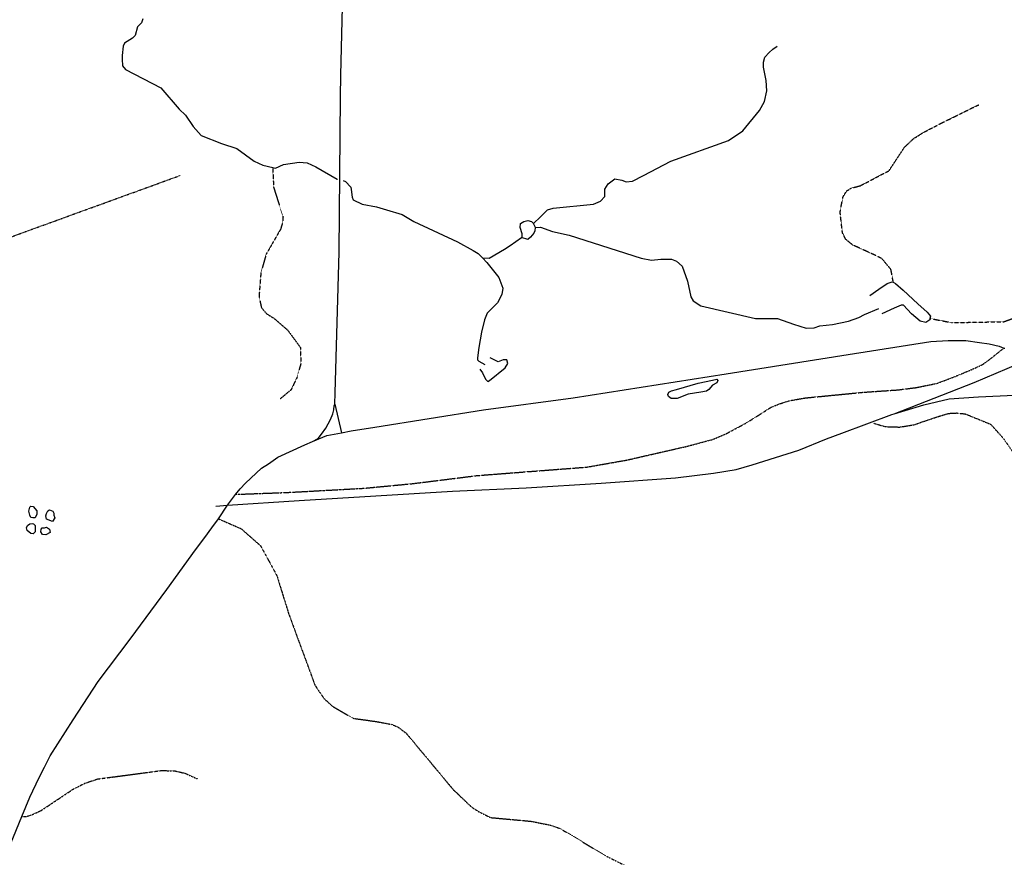
# Model space of a CAD drawing. Extents: x 510007 to 520008, y 5150220 to 5160220.
# Drawn here: x 511061 to 513153, y 5156461 to 5158241 of the extents above; entities that cross this region are included whole.
import ezdxf

# ---------------------------------------------------------------- set-up
doc = ezdxf.new("R2010")
doc.units = 0
doc.header["$MEASUREMENT"] = 0
for name, pattern in [('DASHDOT', [1, 0.5, -0.25, 0, -0.25]), ('DASHED', [0.75, 0.5, -0.25]), ('DIVIDE2', [0.625, 0.25, -0.125, 0, -0.125, 0, -0.125])]:
    doc.linetypes.add(name, pattern=pattern)
for name, color, linetype in [('RAIL_LINE', 7, 'CONTINUOUS'), ('RIVER_STREAM_INT', 7, 'CONTINUOUS'), ('RIVER_STREAM_SIN', 7, 'CONTINUOUS'), ('ROAD_CENTRELINE', 7, 'CONTINUOUS'), ('SHORELINE', 7, 'CONTINUOUS'), ('TRAIL', 7, 'CONTINUOUS'), ('TRANSMISSION_LIN', 7, 'CONTINUOUS')]:
    doc.layers.add(name, color=color, linetype=linetype)

msp = doc.modelspace()

# ---------------------------------------------------------------- linework, layer by layer
at = {"layer": 'RAIL_LINE', "color": 6, "linetype": 'CONTINUOUS'}
for p, q in [((512914.5, 5157402.1), (512919.6, 5157403.6)), ((512914.5, 5157402.1), (512919.6, 5157403.6)), ((511477.5, 5157207.1), (511502.5, 5157209.1)), ((511477.5, 5157207.1), (511502.5, 5157209.1))]:
    msp.add_line(p, q, dxfattribs=at)
for points in [[(512919.6, 5157403.6), (513089.5, 5157470.1), (513206.5, 5157519.1)], [(512919.6, 5157403.6), (513089.5, 5157470.1), (513206.5, 5157519.1)], [(512919.6, 5157403.6), (512982.5, 5157422.1), (513036.5, 5157435.1), (513098.5, 5157439.1), (513205.5, 5157444.1)], [(512919.6, 5157403.6), (512982.5, 5157422.1), (513036.5, 5157435.1), (513098.5, 5157439.1), (513205.5, 5157444.1)], [(511502.5, 5157209.1), (511654.5, 5157219.1), (511980.5, 5157239.1), (512137.5, 5157246.1), (512296.5, 5157256.1), (512454.5, 5157267.1), (512535.5, 5157277.1), (512583.5, 5157285.1), (512617.5, 5157295.1), (512716.5, 5157326.1), (512775.5, 5157350.1), (512808.5, 5157362.1), (512914.5, 5157402.1)], [(511502.5, 5157209.1), (511654.5, 5157219.1), (511980.5, 5157239.1), (512137.5, 5157246.1), (512296.5, 5157256.1), (512454.5, 5157267.1), (512535.5, 5157277.1), (512583.5, 5157285.1), (512617.5, 5157295.1), (512716.5, 5157326.1), (512775.5, 5157350.1), (512808.5, 5157362.1), (512914.5, 5157402.1)]]:
    msp.add_lwpolyline(points, dxfattribs=at)
at = {"layer": 'RIVER_STREAM_INT', "color": 5, "linetype": 'DASHED'}
for points in [[(512917.5, 5157683.1), (512912.5, 5157710.1), (512893.5, 5157733.1), (512879.5, 5157740.1), (512831.5, 5157762.1), (512816.5, 5157774.1), (512809.5, 5157788.1), (512804.5, 5157832.1), (512810.5, 5157864.1), (512818.5, 5157877.1), (512828.5, 5157883.1), (512847.5, 5157888.1), (512908.5, 5157920.1), (512941.5, 5157970.1), (512960.5, 5157988.1), (512979.5, 5158000.1), (513017.5, 5158020.1), (513064.5, 5158043.1), (513088.5, 5158055.1), (513099.5, 5158060.1)], [(512917.5, 5157683.1), (512912.5, 5157710.1), (512893.5, 5157733.1), (512879.5, 5157740.1), (512831.5, 5157762.1), (512816.5, 5157774.1), (512809.5, 5157788.1), (512804.5, 5157832.1), (512810.5, 5157864.1), (512818.5, 5157877.1), (512828.5, 5157883.1), (512847.5, 5157888.1), (512908.5, 5157920.1), (512941.5, 5157970.1), (512960.5, 5157988.1), (512979.5, 5158000.1), (513017.5, 5158020.1), (513064.5, 5158043.1), (513088.5, 5158055.1), (513099.5, 5158060.1)], [(512917.5, 5157683.1), (512912.5, 5157710.1), (512893.5, 5157733.1), (512879.5, 5157740.1), (512831.5, 5157762.1), (512816.5, 5157774.1), (512809.5, 5157788.1), (512804.5, 5157832.1), (512810.5, 5157864.1), (512818.5, 5157877.1), (512828.5, 5157883.1), (512847.5, 5157888.1), (512908.5, 5157920.1), (512941.5, 5157970.1), (512960.5, 5157988.1), (512979.5, 5158000.1), (513017.5, 5158020.1), (513064.5, 5158043.1), (513088.5, 5158055.1), (513099.5, 5158060.1)], [(512917.5, 5157683.1), (512912.5, 5157710.1), (512893.5, 5157733.1), (512879.5, 5157740.1), (512831.5, 5157762.1), (512816.5, 5157774.1), (512809.5, 5157788.1), (512804.5, 5157832.1), (512810.5, 5157864.1), (512818.5, 5157877.1), (512828.5, 5157883.1), (512847.5, 5157888.1), (512908.5, 5157920.1), (512941.5, 5157970.1), (512960.5, 5157988.1), (512979.5, 5158000.1), (513017.5, 5158020.1), (513064.5, 5158043.1), (513088.5, 5158055.1), (513099.5, 5158060.1)], [(511598.5, 5157927.1), (511600.5, 5157885.1), (511612.5, 5157847.1), (511620.5, 5157822.1), (511619.5, 5157810.1), (511615.5, 5157796.1), (511603.5, 5157775.1), (511584.5, 5157742.1), (511573.5, 5157703.1), (511569.5, 5157653.1), (511574.5, 5157629.1), (511585.5, 5157616.1), (511601.5, 5157606.1), (511630.5, 5157581.1), (511657.5, 5157544.1), (511658.5, 5157510.1), (511649.5, 5157479.1), (511637.5, 5157454.1), (511614.5, 5157435.1)], [(511598.5, 5157927.1), (511600.5, 5157885.1), (511612.5, 5157847.1), (511620.5, 5157822.1), (511619.5, 5157810.1), (511615.5, 5157796.1), (511603.5, 5157775.1), (511584.5, 5157742.1), (511573.5, 5157703.1), (511569.5, 5157653.1), (511574.5, 5157629.1), (511585.5, 5157616.1), (511601.5, 5157606.1), (511630.5, 5157581.1), (511657.5, 5157544.1), (511658.5, 5157510.1), (511649.5, 5157479.1), (511637.5, 5157454.1), (511614.5, 5157435.1)], [(511598.5, 5157927.1), (511600.5, 5157885.1), (511612.5, 5157847.1), (511620.5, 5157822.1), (511619.5, 5157810.1), (511615.5, 5157796.1), (511603.5, 5157775.1), (511584.5, 5157742.1), (511573.5, 5157703.1), (511569.5, 5157653.1), (511574.5, 5157629.1), (511585.5, 5157616.1), (511601.5, 5157606.1), (511630.5, 5157581.1), (511657.5, 5157544.1), (511658.5, 5157510.1), (511649.5, 5157479.1), (511637.5, 5157454.1), (511614.5, 5157435.1)], [(511598.5, 5157927.1), (511600.5, 5157885.1), (511612.5, 5157847.1), (511620.5, 5157822.1), (511619.5, 5157810.1), (511615.5, 5157796.1), (511603.5, 5157775.1), (511584.5, 5157742.1), (511573.5, 5157703.1), (511569.5, 5157653.1), (511574.5, 5157629.1), (511585.5, 5157616.1), (511601.5, 5157606.1), (511630.5, 5157581.1), (511657.5, 5157544.1), (511658.5, 5157510.1), (511649.5, 5157479.1), (511637.5, 5157454.1), (511614.5, 5157435.1)], [(512995.5, 5157606.1), (513041.5, 5157597.1), (513152.5, 5157599.1), (513185.5, 5157611.1), (513208.5, 5157621.1), (513277.5, 5157666.1), (513329.5, 5157688.1), (513385.5, 5157710.1), (513422.5, 5157723.1), (513450.5, 5157731.1), (513466.5, 5157732.1), (513483.5, 5157731.1), (513520.5, 5157737.1), (513557.5, 5157757.1), (513586.5, 5157779.1), (513592.5, 5157788.1), (513606.5, 5157800.1)], [(512995.5, 5157606.1), (513041.5, 5157597.1), (513152.5, 5157599.1), (513185.5, 5157611.1), (513208.5, 5157621.1), (513277.5, 5157666.1), (513329.5, 5157688.1), (513385.5, 5157710.1), (513422.5, 5157723.1), (513450.5, 5157731.1), (513466.5, 5157732.1), (513483.5, 5157731.1), (513520.5, 5157737.1), (513557.5, 5157757.1), (513586.5, 5157779.1), (513592.5, 5157788.1), (513606.5, 5157800.1)], [(512995.5, 5157606.1), (513041.5, 5157597.1), (513152.5, 5157599.1), (513185.5, 5157611.1), (513208.5, 5157621.1), (513277.5, 5157666.1), (513329.5, 5157688.1), (513385.5, 5157710.1), (513422.5, 5157723.1), (513450.5, 5157731.1), (513466.5, 5157732.1), (513483.5, 5157731.1), (513520.5, 5157737.1), (513557.5, 5157757.1), (513586.5, 5157779.1), (513592.5, 5157788.1), (513606.5, 5157800.1)], [(512995.5, 5157606.1), (513041.5, 5157597.1), (513152.5, 5157599.1), (513185.5, 5157611.1), (513208.5, 5157621.1), (513277.5, 5157666.1), (513329.5, 5157688.1), (513385.5, 5157710.1), (513422.5, 5157723.1), (513450.5, 5157731.1), (513466.5, 5157732.1), (513483.5, 5157731.1), (513520.5, 5157737.1), (513557.5, 5157757.1), (513586.5, 5157779.1), (513592.5, 5157788.1), (513606.5, 5157800.1)]]:
    msp.add_lwpolyline(points, dxfattribs=at)
at = {"layer": 'RIVER_STREAM_SIN', "color": 5, "linetype": 'CONTINUOUS'}
for points in [[(511322.5, 5158243.1), (511319.5, 5158234.1), (511311.5, 5158226.1), (511306.5, 5158207.1), (511300.5, 5158202.1), (511283.5, 5158191.1), (511280.5, 5158185.1), (511278.5, 5158165.1), (511278.5, 5158157.1), (511279.5, 5158143.1), (511285.5, 5158135.1), (511360.5, 5158096.1), (511399.5, 5158051.1), (511413.5, 5158038.1), (511429.5, 5158014.1), (511446.5, 5157995.1), (511489.5, 5157978.1), (511522.5, 5157967.1), (511559.5, 5157940.1), (511577.5, 5157932.1), (511598.5, 5157927.1)], [(511322.5, 5158243.1), (511319.5, 5158234.1), (511311.5, 5158226.1), (511306.5, 5158207.1), (511300.5, 5158202.1), (511283.5, 5158191.1), (511280.5, 5158185.1), (511278.5, 5158165.1), (511278.5, 5158157.1), (511279.5, 5158143.1), (511285.5, 5158135.1), (511360.5, 5158096.1), (511399.5, 5158051.1), (511413.5, 5158038.1), (511429.5, 5158014.1), (511446.5, 5157995.1), (511489.5, 5157978.1), (511522.5, 5157967.1), (511559.5, 5157940.1), (511577.5, 5157932.1), (511598.5, 5157927.1)], [(511322.5, 5158243.1), (511319.5, 5158234.1), (511311.5, 5158226.1), (511306.5, 5158207.1), (511300.5, 5158202.1), (511283.5, 5158191.1), (511280.5, 5158185.1), (511278.5, 5158165.1), (511278.5, 5158157.1), (511279.5, 5158143.1), (511285.5, 5158135.1), (511360.5, 5158096.1), (511399.5, 5158051.1), (511413.5, 5158038.1), (511429.5, 5158014.1), (511446.5, 5157995.1), (511489.5, 5157978.1), (511522.5, 5157967.1), (511559.5, 5157940.1), (511577.5, 5157932.1), (511598.5, 5157927.1)], [(511322.5, 5158243.1), (511319.5, 5158234.1), (511311.5, 5158226.1), (511306.5, 5158207.1), (511300.5, 5158202.1), (511283.5, 5158191.1), (511280.5, 5158185.1), (511278.5, 5158165.1), (511278.5, 5158157.1), (511279.5, 5158143.1), (511285.5, 5158135.1), (511360.5, 5158096.1), (511399.5, 5158051.1), (511413.5, 5158038.1), (511429.5, 5158014.1), (511446.5, 5157995.1), (511489.5, 5157978.1), (511522.5, 5157967.1), (511559.5, 5157940.1), (511577.5, 5157932.1), (511598.5, 5157927.1)], [(512152.5, 5157808.1), (512167.5, 5157822.1), (512182.5, 5157837.1), (512194.5, 5157840.1), (512280.5, 5157849.1), (512295.5, 5157855.1), (512304.5, 5157865.1), (512304.5, 5157881.1), (512311.5, 5157892.1), (512325.5, 5157903.1), (512340.5, 5157900.1), (512349.5, 5157896.1), (512363.5, 5157898.1), (512386.5, 5157910.1), (512444.5, 5157940.1), (512567.5, 5157984.1), (512597.5, 5158005.1), (512633.5, 5158048.1), (512643.5, 5158067.1), (512648.5, 5158090.1), (512647.5, 5158112.1), (512641.5, 5158140.1), (512641.5, 5158151.1), (512644.5, 5158161.1), (512653.5, 5158171.1), (512661.5, 5158178.1), (512670.5, 5158185.1)], [(512152.5, 5157808.1), (512167.5, 5157822.1), (512182.5, 5157837.1), (512194.5, 5157840.1), (512280.5, 5157849.1), (512295.5, 5157855.1), (512304.5, 5157865.1), (512304.5, 5157881.1), (512311.5, 5157892.1), (512325.5, 5157903.1), (512340.5, 5157900.1), (512349.5, 5157896.1), (512363.5, 5157898.1), (512386.5, 5157910.1), (512444.5, 5157940.1), (512567.5, 5157984.1), (512597.5, 5158005.1), (512633.5, 5158048.1), (512643.5, 5158067.1), (512648.5, 5158090.1), (512647.5, 5158112.1), (512641.5, 5158140.1), (512641.5, 5158151.1), (512644.5, 5158161.1), (512653.5, 5158171.1), (512661.5, 5158178.1), (512670.5, 5158185.1)], [(512152.5, 5157808.1), (512167.5, 5157822.1), (512182.5, 5157837.1), (512194.5, 5157840.1), (512280.5, 5157849.1), (512295.5, 5157855.1), (512304.5, 5157865.1), (512304.5, 5157881.1), (512311.5, 5157892.1), (512325.5, 5157903.1), (512340.5, 5157900.1), (512349.5, 5157896.1), (512363.5, 5157898.1), (512386.5, 5157910.1), (512444.5, 5157940.1), (512567.5, 5157984.1), (512597.5, 5158005.1), (512633.5, 5158048.1), (512643.5, 5158067.1), (512648.5, 5158090.1), (512647.5, 5158112.1), (512641.5, 5158140.1), (512641.5, 5158151.1), (512644.5, 5158161.1), (512653.5, 5158171.1), (512661.5, 5158178.1), (512670.5, 5158185.1)], [(512152.5, 5157808.1), (512167.5, 5157822.1), (512182.5, 5157837.1), (512194.5, 5157840.1), (512280.5, 5157849.1), (512295.5, 5157855.1), (512304.5, 5157865.1), (512304.5, 5157881.1), (512311.5, 5157892.1), (512325.5, 5157903.1), (512340.5, 5157900.1), (512349.5, 5157896.1), (512363.5, 5157898.1), (512386.5, 5157910.1), (512444.5, 5157940.1), (512567.5, 5157984.1), (512597.5, 5158005.1), (512633.5, 5158048.1), (512643.5, 5158067.1), (512648.5, 5158090.1), (512647.5, 5158112.1), (512641.5, 5158140.1), (512641.5, 5158151.1), (512644.5, 5158161.1), (512653.5, 5158171.1), (512661.5, 5158178.1), (512670.5, 5158185.1)], [(511598.5, 5157927.1), (511604.5, 5157925.1), (511621.5, 5157933.1), (511654.5, 5157938.1), (511671.5, 5157937.1), (511690.5, 5157928.1), (511735.5, 5157902.1), (511736.5, 5157902.1)], [(511598.5, 5157927.1), (511604.5, 5157925.1), (511621.5, 5157933.1), (511654.5, 5157938.1), (511671.5, 5157937.1), (511690.5, 5157928.1), (511735.5, 5157902.1), (511736.5, 5157902.1)], [(511598.5, 5157927.1), (511604.5, 5157925.1), (511621.5, 5157933.1), (511654.5, 5157938.1), (511671.5, 5157937.1), (511690.5, 5157928.1), (511735.5, 5157902.1), (511736.5, 5157902.1)], [(511598.5, 5157927.1), (511604.5, 5157925.1), (511621.5, 5157933.1), (511654.5, 5157938.1), (511671.5, 5157937.1), (511690.5, 5157928.1), (511735.5, 5157902.1), (511736.5, 5157902.1)], [(511748.5, 5157899.1), (511753.5, 5157897.1), (511764.5, 5157885.1), (511765.5, 5157880.1), (511767.5, 5157864.1), (511769.5, 5157858.1), (511788.5, 5157849.1), (511819.5, 5157843.1), (511840.5, 5157837.1), (511873.5, 5157827.1), (511898.5, 5157812.1), (511991.5, 5157769.1), (512024.5, 5157750.1), (512035.5, 5157744.1), (512044.5, 5157735.1)], [(511748.5, 5157899.1), (511753.5, 5157897.1), (511764.5, 5157885.1), (511765.5, 5157880.1), (511767.5, 5157864.1), (511769.5, 5157858.1), (511788.5, 5157849.1), (511819.5, 5157843.1), (511840.5, 5157837.1), (511873.5, 5157827.1), (511898.5, 5157812.1), (511991.5, 5157769.1), (512024.5, 5157750.1), (512035.5, 5157744.1), (512044.5, 5157735.1)], [(511748.5, 5157899.1), (511753.5, 5157897.1), (511764.5, 5157885.1), (511765.5, 5157880.1), (511767.5, 5157864.1), (511769.5, 5157858.1), (511788.5, 5157849.1), (511819.5, 5157843.1), (511840.5, 5157837.1), (511873.5, 5157827.1), (511898.5, 5157812.1), (511991.5, 5157769.1), (512024.5, 5157750.1), (512035.5, 5157744.1), (512044.5, 5157735.1)], [(511748.5, 5157899.1), (511753.5, 5157897.1), (511764.5, 5157885.1), (511765.5, 5157880.1), (511767.5, 5157864.1), (511769.5, 5157858.1), (511788.5, 5157849.1), (511819.5, 5157843.1), (511840.5, 5157837.1), (511873.5, 5157827.1), (511898.5, 5157812.1), (511991.5, 5157769.1), (512024.5, 5157750.1), (512035.5, 5157744.1), (512044.5, 5157735.1)], [(512156.5, 5157799.1), (512167.5, 5157800.1), (512193.5, 5157791.1), (512228.5, 5157783.1), (512381.5, 5157734.1), (512403.5, 5157730.1), (512423.5, 5157732.1), (512446.5, 5157732.1), (512456.5, 5157728.1), (512468.5, 5157717.1), (512480.5, 5157685.1), (512487.5, 5157652.1), (512492.5, 5157643.1), (512508.5, 5157633.1), (512624.5, 5157606.1), (512671.5, 5157606.1), (512705.5, 5157594.1), (512732.5, 5157585.1), (512749.5, 5157586.1), (512761.5, 5157590.1), (512788.5, 5157593.1), (512822.5, 5157600.1), (512844.5, 5157608.1), (512856.5, 5157614.1), (512886.5, 5157627.1)], [(512156.5, 5157799.1), (512167.5, 5157800.1), (512193.5, 5157791.1), (512228.5, 5157783.1), (512381.5, 5157734.1), (512403.5, 5157730.1), (512423.5, 5157732.1), (512446.5, 5157732.1), (512456.5, 5157728.1), (512468.5, 5157717.1), (512480.5, 5157685.1), (512487.5, 5157652.1), (512492.5, 5157643.1), (512508.5, 5157633.1), (512624.5, 5157606.1), (512671.5, 5157606.1), (512705.5, 5157594.1), (512732.5, 5157585.1), (512749.5, 5157586.1), (512761.5, 5157590.1), (512788.5, 5157593.1), (512822.5, 5157600.1), (512844.5, 5157608.1), (512856.5, 5157614.1), (512886.5, 5157627.1)], [(512156.5, 5157799.1), (512167.5, 5157800.1), (512193.5, 5157791.1), (512228.5, 5157783.1), (512381.5, 5157734.1), (512403.5, 5157730.1), (512423.5, 5157732.1), (512446.5, 5157732.1), (512456.5, 5157728.1), (512468.5, 5157717.1), (512480.5, 5157685.1), (512487.5, 5157652.1), (512492.5, 5157643.1), (512508.5, 5157633.1), (512624.5, 5157606.1), (512671.5, 5157606.1), (512705.5, 5157594.1), (512732.5, 5157585.1), (512749.5, 5157586.1), (512761.5, 5157590.1), (512788.5, 5157593.1), (512822.5, 5157600.1), (512844.5, 5157608.1), (512856.5, 5157614.1), (512886.5, 5157627.1)], [(512156.5, 5157799.1), (512167.5, 5157800.1), (512193.5, 5157791.1), (512228.5, 5157783.1), (512381.5, 5157734.1), (512403.5, 5157730.1), (512423.5, 5157732.1), (512446.5, 5157732.1), (512456.5, 5157728.1), (512468.5, 5157717.1), (512480.5, 5157685.1), (512487.5, 5157652.1), (512492.5, 5157643.1), (512508.5, 5157633.1), (512624.5, 5157606.1), (512671.5, 5157606.1), (512705.5, 5157594.1), (512732.5, 5157585.1), (512749.5, 5157586.1), (512761.5, 5157590.1), (512788.5, 5157593.1), (512822.5, 5157600.1), (512844.5, 5157608.1), (512856.5, 5157614.1), (512886.5, 5157627.1)], [(512044.5, 5157735.1), (512058.5, 5157734.1), (512091.5, 5157753.1), (512103.5, 5157761.1), (512127.4, 5157778.2)], [(512044.5, 5157735.1), (512058.5, 5157734.1), (512091.5, 5157753.1), (512103.5, 5157761.1), (512127.4, 5157778.2)], [(512044.5, 5157735.1), (512058.5, 5157734.1), (512091.5, 5157753.1), (512103.5, 5157761.1), (512127.4, 5157778.2)], [(512044.5, 5157735.1), (512058.5, 5157734.1), (512091.5, 5157753.1), (512103.5, 5157761.1), (512127.4, 5157778.2)], [(512044.5, 5157735.1), (512053.5, 5157725.1), (512079.5, 5157693.1), (512087.5, 5157670.1), (512085.5, 5157657.1), (512076.5, 5157639.1), (512054.5, 5157617.1), (512048.5, 5157603.1), (512042.5, 5157577.1), (512036.5, 5157544.1), (512033.5, 5157522.1), (512033.5, 5157518.1), (512036.5, 5157515.1), (512049.5, 5157508.1)], [(512044.5, 5157735.1), (512053.5, 5157725.1), (512079.5, 5157693.1), (512087.5, 5157670.1), (512085.5, 5157657.1), (512076.5, 5157639.1), (512054.5, 5157617.1), (512048.5, 5157603.1), (512042.5, 5157577.1), (512036.5, 5157544.1), (512033.5, 5157522.1), (512033.5, 5157518.1), (512036.5, 5157515.1), (512049.5, 5157508.1)], [(512044.5, 5157735.1), (512053.5, 5157725.1), (512079.5, 5157693.1), (512087.5, 5157670.1), (512085.5, 5157657.1), (512076.5, 5157639.1), (512054.5, 5157617.1), (512048.5, 5157603.1), (512042.5, 5157577.1), (512036.5, 5157544.1), (512033.5, 5157522.1), (512033.5, 5157518.1), (512036.5, 5157515.1), (512049.5, 5157508.1)], [(512044.5, 5157735.1), (512053.5, 5157725.1), (512079.5, 5157693.1), (512087.5, 5157670.1), (512085.5, 5157657.1), (512076.5, 5157639.1), (512054.5, 5157617.1), (512048.5, 5157603.1), (512042.5, 5157577.1), (512036.5, 5157544.1), (512033.5, 5157522.1), (512033.5, 5157518.1), (512036.5, 5157515.1), (512049.5, 5157508.1)]]:
    msp.add_lwpolyline(points, dxfattribs=at)
at = {"layer": 'ROAD_CENTRELINE', "color": 1, "linetype": 'CONTINUOUS'}
for p, q in [((513152.5, 5157543.1), (513154.5, 5157543.1)), ((513152.5, 5157543.1), (513154.5, 5157543.1)), ((511730.5, 5157424.1), (511744.5, 5157363.1)), ((511730.5, 5157424.1), (511744.5, 5157363.1)), ((511483.5, 5157180.1), (511502.5, 5157209.1)), ((511483.5, 5157180.1), (511502.5, 5157209.1))]:
    msp.add_line(p, q, dxfattribs=at)
for points in [[(511743.5, 5158123.1), (511750.5, 5158415.1), (511752.5, 5158450.1)], [(511743.5, 5158123.1), (511750.5, 5158415.1), (511752.5, 5158450.1)], [(511730.5, 5157424.1), (511731.5, 5157448.1), (511739.5, 5157747.1), (511742.5, 5158077.1), (511743.5, 5158123.1)], [(511730.5, 5157424.1), (511731.5, 5157448.1), (511739.5, 5157747.1), (511742.5, 5158077.1), (511743.5, 5158123.1)], [(511744.5, 5157363.1), (511765.5, 5157367.1), (511815.5, 5157375.1), (512046.5, 5157412.1), (512237.5, 5157437.1), (512562.5, 5157488.1), (512821.5, 5157529.1), (512997.5, 5157557.1), (513034.5, 5157559.1), (513071.5, 5157559.1), (513100.5, 5157555.1), (513121.5, 5157552.1), (513142.5, 5157547.1), (513152.5, 5157543.1)], [(511744.5, 5157363.1), (511765.5, 5157367.1), (511815.5, 5157375.1), (512046.5, 5157412.1), (512237.5, 5157437.1), (512562.5, 5157488.1), (512821.5, 5157529.1), (512997.5, 5157557.1), (513034.5, 5157559.1), (513071.5, 5157559.1), (513100.5, 5157555.1), (513121.5, 5157552.1), (513142.5, 5157547.1), (513152.5, 5157543.1)], [(511683.5, 5157344.1), (511695.5, 5157351.1), (511702.5, 5157360.1), (511711.5, 5157373.1), (511721.5, 5157391.1), (511726.5, 5157403.1), (511728.5, 5157412.1), (511729.5, 5157421.1), (511730.5, 5157424.1)], [(511683.5, 5157344.1), (511695.5, 5157351.1), (511702.5, 5157360.1), (511711.5, 5157373.1), (511721.5, 5157391.1), (511726.5, 5157403.1), (511728.5, 5157412.1), (511729.5, 5157421.1), (511730.5, 5157424.1)], [(511683.5, 5157344.1), (511713.5, 5157357.1), (511744.5, 5157363.1)], [(511683.5, 5157344.1), (511713.5, 5157357.1), (511744.5, 5157363.1)], [(511519.5, 5157232.1), (511529.5, 5157244.1), (511540.5, 5157256.1), (511574.5, 5157288.1), (511589.5, 5157297.1), (511609.5, 5157311.1), (511666.5, 5157337.1), (511683.5, 5157344.1)], [(511519.5, 5157232.1), (511529.5, 5157244.1), (511540.5, 5157256.1), (511574.5, 5157288.1), (511589.5, 5157297.1), (511609.5, 5157311.1), (511666.5, 5157337.1), (511683.5, 5157344.1)], [(511502.5, 5157209.1), (511515.5, 5157226.1), (511519.5, 5157232.1)], [(511502.5, 5157209.1), (511515.5, 5157226.1), (511519.5, 5157232.1)], [(511065.5, 5156547.1), (511082.5, 5156588.1), (511102.5, 5156630.1), (511113.5, 5156652.1), (511125.5, 5156676.1), (511174.5, 5156753.1), (511227.5, 5156834.1), (511295.5, 5156924.1), (511373.5, 5157030.1), (511434.5, 5157114.1), (511454.5, 5157140.1), (511469.5, 5157161.1), (511483.5, 5157180.1)], [(511065.5, 5156547.1), (511082.5, 5156588.1), (511102.5, 5156630.1), (511113.5, 5156652.1), (511125.5, 5156676.1), (511174.5, 5156753.1), (511227.5, 5156834.1), (511295.5, 5156924.1), (511373.5, 5157030.1), (511434.5, 5157114.1), (511454.5, 5157140.1), (511469.5, 5157161.1), (511483.5, 5157180.1)], [(511008.5, 5156411.1), (511047.5, 5156504.1), (511065.5, 5156547.1)], [(511008.5, 5156411.1), (511047.5, 5156504.1), (511065.5, 5156547.1)]]:
    msp.add_lwpolyline(points, dxfattribs=at)
at = {"layer": 'SHORELINE', "color": 5, "linetype": 'CONTINUOUS'}
for points in [[(512127.4, 5157778.2), (512128.5, 5157779.1), (512128.5, 5157786.1), (512124.5, 5157799.1), (512125.5, 5157808.1), (512132.5, 5157812.1), (512140.5, 5157814.1), (512148.5, 5157812.1), (512152.5, 5157808.1)], [(512127.4, 5157778.2), (512128.5, 5157779.1), (512128.5, 5157786.1), (512124.5, 5157799.1), (512125.5, 5157808.1), (512132.5, 5157812.1), (512140.5, 5157814.1), (512148.5, 5157812.1), (512152.5, 5157808.1)], [(512127.4, 5157778.2), (512128.5, 5157779.1), (512128.5, 5157786.1), (512124.5, 5157799.1), (512125.5, 5157808.1), (512132.5, 5157812.1), (512140.5, 5157814.1), (512148.5, 5157812.1), (512152.5, 5157808.1)], [(512127.4, 5157778.2), (512128.5, 5157779.1), (512128.5, 5157786.1), (512124.5, 5157799.1), (512125.5, 5157808.1), (512132.5, 5157812.1), (512140.5, 5157814.1), (512148.5, 5157812.1), (512152.5, 5157808.1)], [(512152.5, 5157808.1), (512152.5, 5157807.1), (512156.5, 5157800.1), (512156.5, 5157799.1)], [(512152.5, 5157808.1), (512152.5, 5157807.1), (512156.5, 5157800.1), (512156.5, 5157799.1)], [(512152.5, 5157808.1), (512152.5, 5157807.1), (512156.5, 5157800.1), (512156.5, 5157799.1)], [(512152.5, 5157808.1), (512152.5, 5157807.1), (512156.5, 5157800.1), (512156.5, 5157799.1)], [(512156.5, 5157799.1), (512155.5, 5157792.1), (512153.5, 5157787.1), (512146.5, 5157779.1), (512140.5, 5157774.1), (512127.4, 5157778.2)], [(512156.5, 5157799.1), (512155.5, 5157792.1), (512153.5, 5157787.1), (512146.5, 5157779.1), (512140.5, 5157774.1), (512127.4, 5157778.2)], [(512156.5, 5157799.1), (512155.5, 5157792.1), (512153.5, 5157787.1), (512146.5, 5157779.1), (512140.5, 5157774.1), (512127.4, 5157778.2)], [(512156.5, 5157799.1), (512155.5, 5157792.1), (512153.5, 5157787.1), (512146.5, 5157779.1), (512140.5, 5157774.1), (512127.4, 5157778.2)], [(512867.5, 5157655.1), (512886.5, 5157668.1), (512904.5, 5157680.1), (512915.5, 5157684.1), (512917.5, 5157683.1)], [(512867.5, 5157655.1), (512886.5, 5157668.1), (512904.5, 5157680.1), (512915.5, 5157684.1), (512917.5, 5157683.1)], [(512867.5, 5157655.1), (512886.5, 5157668.1), (512904.5, 5157680.1), (512915.5, 5157684.1), (512917.5, 5157683.1)], [(512867.5, 5157655.1), (512886.5, 5157668.1), (512904.5, 5157680.1), (512915.5, 5157684.1), (512917.5, 5157683.1)], [(512917.5, 5157683.1), (512922.5, 5157680.1), (512938.5, 5157666.1), (512969.5, 5157637.1), (512989.5, 5157619.1), (512996.5, 5157611.1), (512995.5, 5157606.1)], [(512917.5, 5157683.1), (512922.5, 5157680.1), (512938.5, 5157666.1), (512969.5, 5157637.1), (512989.5, 5157619.1), (512996.5, 5157611.1), (512995.5, 5157606.1)], [(512917.5, 5157683.1), (512922.5, 5157680.1), (512938.5, 5157666.1), (512969.5, 5157637.1), (512989.5, 5157619.1), (512996.5, 5157611.1), (512995.5, 5157606.1)], [(512917.5, 5157683.1), (512922.5, 5157680.1), (512938.5, 5157666.1), (512969.5, 5157637.1), (512989.5, 5157619.1), (512996.5, 5157611.1), (512995.5, 5157606.1)], [(512995.5, 5157606.1), (512995.5, 5157603.1), (512986.5, 5157597.1), (512974.5, 5157600.1), (512956.5, 5157616.1), (512939.5, 5157634.1), (512934.5, 5157634.1), (512919.5, 5157628.1), (512893.5, 5157616.1)], [(512995.5, 5157606.1), (512995.5, 5157603.1), (512986.5, 5157597.1), (512974.5, 5157600.1), (512956.5, 5157616.1), (512939.5, 5157634.1), (512934.5, 5157634.1), (512919.5, 5157628.1), (512893.5, 5157616.1)], [(512995.5, 5157606.1), (512995.5, 5157603.1), (512986.5, 5157597.1), (512974.5, 5157600.1), (512956.5, 5157616.1), (512939.5, 5157634.1), (512934.5, 5157634.1), (512919.5, 5157628.1), (512893.5, 5157616.1)], [(512995.5, 5157606.1), (512995.5, 5157603.1), (512986.5, 5157597.1), (512974.5, 5157600.1), (512956.5, 5157616.1), (512939.5, 5157634.1), (512934.5, 5157634.1), (512919.5, 5157628.1), (512893.5, 5157616.1)], [(512038.5, 5157498.1), (512044.5, 5157490.1), (512050.5, 5157477.1), (512055.5, 5157472.1), (512059.5, 5157474.1), (512092.5, 5157501.1), (512098.5, 5157510.1), (512096.5, 5157518.1), (512088.5, 5157518.1), (512077.5, 5157514.1), (512060.5, 5157522.1)], [(512038.5, 5157498.1), (512044.5, 5157490.1), (512050.5, 5157477.1), (512055.5, 5157472.1), (512059.5, 5157474.1), (512092.5, 5157501.1), (512098.5, 5157510.1), (512096.5, 5157518.1), (512088.5, 5157518.1), (512077.5, 5157514.1), (512060.5, 5157522.1)], [(512038.5, 5157498.1), (512044.5, 5157490.1), (512050.5, 5157477.1), (512055.5, 5157472.1), (512059.5, 5157474.1), (512092.5, 5157501.1), (512098.5, 5157510.1), (512096.5, 5157518.1), (512088.5, 5157518.1), (512077.5, 5157514.1), (512060.5, 5157522.1)], [(512038.5, 5157498.1), (512044.5, 5157490.1), (512050.5, 5157477.1), (512055.5, 5157472.1), (512059.5, 5157474.1), (512092.5, 5157501.1), (512098.5, 5157510.1), (512096.5, 5157518.1), (512088.5, 5157518.1), (512077.5, 5157514.1), (512060.5, 5157522.1)], [(512502.5, 5157468.1), (512533.5, 5157475.1), (512542.5, 5157477.1), (512544.5, 5157474.1), (512542.5, 5157469.1), (512533.5, 5157464.1), (512525.5, 5157455.1), (512520.5, 5157451.1), (512508.5, 5157449.1), (512481.5, 5157445.1), (512458.5, 5157436.1), (512445.5, 5157436.1), (512439.5, 5157440.1), (512438.5, 5157444.1), (512440.5, 5157449.1), (512446.5, 5157452.1), (512456.5, 5157455.1), (512502.5, 5157468.1)], [(512502.5, 5157468.1), (512533.5, 5157475.1), (512542.5, 5157477.1), (512544.5, 5157474.1), (512542.5, 5157469.1), (512533.5, 5157464.1), (512525.5, 5157455.1), (512520.5, 5157451.1), (512508.5, 5157449.1), (512481.5, 5157445.1), (512458.5, 5157436.1), (512445.5, 5157436.1), (512439.5, 5157440.1), (512438.5, 5157444.1), (512440.5, 5157449.1), (512446.5, 5157452.1), (512456.5, 5157455.1), (512502.5, 5157468.1)], [(512502.5, 5157468.1), (512533.5, 5157475.1), (512542.5, 5157477.1), (512544.5, 5157474.1), (512542.5, 5157469.1), (512533.5, 5157464.1), (512525.5, 5157455.1), (512520.5, 5157451.1), (512508.5, 5157449.1), (512481.5, 5157445.1), (512458.5, 5157436.1), (512445.5, 5157436.1), (512439.5, 5157440.1), (512438.5, 5157444.1), (512440.5, 5157449.1), (512446.5, 5157452.1), (512456.5, 5157455.1), (512502.5, 5157468.1)], [(512502.5, 5157468.1), (512533.5, 5157475.1), (512542.5, 5157477.1), (512544.5, 5157474.1), (512542.5, 5157469.1), (512533.5, 5157464.1), (512525.5, 5157455.1), (512520.5, 5157451.1), (512508.5, 5157449.1), (512481.5, 5157445.1), (512458.5, 5157436.1), (512445.5, 5157436.1), (512439.5, 5157440.1), (512438.5, 5157444.1), (512440.5, 5157449.1), (512446.5, 5157452.1), (512456.5, 5157455.1), (512502.5, 5157468.1)], [(511080.5, 5157196.1), (511082.5, 5157205.1), (511084.5, 5157207.1), (511089.5, 5157206.1), (511097.5, 5157197.1), (511097.5, 5157190.1), (511093.5, 5157182.1), (511088.5, 5157182.1), (511084.5, 5157183.1), (511082.5, 5157188.1), (511080.5, 5157196.1)], [(511080.5, 5157196.1), (511082.5, 5157205.1), (511084.5, 5157207.1), (511089.5, 5157206.1), (511097.5, 5157197.1), (511097.5, 5157190.1), (511093.5, 5157182.1), (511088.5, 5157182.1), (511084.5, 5157183.1), (511082.5, 5157188.1), (511080.5, 5157196.1)], [(511080.5, 5157196.1), (511082.5, 5157205.1), (511084.5, 5157207.1), (511089.5, 5157206.1), (511097.5, 5157197.1), (511097.5, 5157190.1), (511093.5, 5157182.1), (511088.5, 5157182.1), (511084.5, 5157183.1), (511082.5, 5157188.1), (511080.5, 5157196.1)], [(511080.5, 5157196.1), (511082.5, 5157205.1), (511084.5, 5157207.1), (511089.5, 5157206.1), (511097.5, 5157197.1), (511097.5, 5157190.1), (511093.5, 5157182.1), (511088.5, 5157182.1), (511084.5, 5157183.1), (511082.5, 5157188.1), (511080.5, 5157196.1)], [(511135.5, 5157182.1), (511130.5, 5157174.1), (511117.5, 5157179.1), (511116.5, 5157186.1), (511117.5, 5157191.1), (511120.5, 5157197.1), (511124.5, 5157199.1), (511131.5, 5157196.1), (511133.5, 5157192.1), (511133.5, 5157188.1), (511135.5, 5157182.1)], [(511135.5, 5157182.1), (511130.5, 5157174.1), (511117.5, 5157179.1), (511116.5, 5157186.1), (511117.5, 5157191.1), (511120.5, 5157197.1), (511124.5, 5157199.1), (511131.5, 5157196.1), (511133.5, 5157192.1), (511133.5, 5157188.1), (511135.5, 5157182.1)], [(511135.5, 5157182.1), (511130.5, 5157174.1), (511117.5, 5157179.1), (511116.5, 5157186.1), (511117.5, 5157191.1), (511120.5, 5157197.1), (511124.5, 5157199.1), (511131.5, 5157196.1), (511133.5, 5157192.1), (511133.5, 5157188.1), (511135.5, 5157182.1)], [(511135.5, 5157182.1), (511130.5, 5157174.1), (511117.5, 5157179.1), (511116.5, 5157186.1), (511117.5, 5157191.1), (511120.5, 5157197.1), (511124.5, 5157199.1), (511131.5, 5157196.1), (511133.5, 5157192.1), (511133.5, 5157188.1), (511135.5, 5157182.1)], [(511093.5, 5157152.1), (511089.5, 5157148.1), (511084.5, 5157149.1), (511076.5, 5157155.1), (511075.5, 5157161.1), (511077.5, 5157166.1), (511082.5, 5157169.1), (511087.5, 5157170.1), (511090.5, 5157169.1), (511093.5, 5157166.1), (511093.5, 5157152.1)], [(511093.5, 5157152.1), (511089.5, 5157148.1), (511084.5, 5157149.1), (511076.5, 5157155.1), (511075.5, 5157161.1), (511077.5, 5157166.1), (511082.5, 5157169.1), (511087.5, 5157170.1), (511090.5, 5157169.1), (511093.5, 5157166.1), (511093.5, 5157152.1)], [(511093.5, 5157152.1), (511089.5, 5157148.1), (511084.5, 5157149.1), (511076.5, 5157155.1), (511075.5, 5157161.1), (511077.5, 5157166.1), (511082.5, 5157169.1), (511087.5, 5157170.1), (511090.5, 5157169.1), (511093.5, 5157166.1), (511093.5, 5157152.1)], [(511093.5, 5157152.1), (511089.5, 5157148.1), (511084.5, 5157149.1), (511076.5, 5157155.1), (511075.5, 5157161.1), (511077.5, 5157166.1), (511082.5, 5157169.1), (511087.5, 5157170.1), (511090.5, 5157169.1), (511093.5, 5157166.1), (511093.5, 5157152.1)], [(511117.5, 5157162.1), (511124.5, 5157158.1), (511125.5, 5157151.1), (511116.5, 5157146.1), (511109.5, 5157147.1), (511105.5, 5157152.1), (511106.5, 5157158.1), (511108.5, 5157161.1), (511113.5, 5157161.1), (511117.5, 5157162.1)], [(511117.5, 5157162.1), (511124.5, 5157158.1), (511125.5, 5157151.1), (511116.5, 5157146.1), (511109.5, 5157147.1), (511105.5, 5157152.1), (511106.5, 5157158.1), (511108.5, 5157161.1), (511113.5, 5157161.1), (511117.5, 5157162.1)], [(511117.5, 5157162.1), (511124.5, 5157158.1), (511125.5, 5157151.1), (511116.5, 5157146.1), (511109.5, 5157147.1), (511105.5, 5157152.1), (511106.5, 5157158.1), (511108.5, 5157161.1), (511113.5, 5157161.1), (511117.5, 5157162.1)], [(511117.5, 5157162.1), (511124.5, 5157158.1), (511125.5, 5157151.1), (511116.5, 5157146.1), (511109.5, 5157147.1), (511105.5, 5157152.1), (511106.5, 5157158.1), (511108.5, 5157161.1), (511113.5, 5157161.1), (511117.5, 5157162.1)]]:
    msp.add_lwpolyline(points, dxfattribs=at)
at = {"layer": 'TRAIL', "color": 2, "linetype": 'DIVIDE2'}
for points in [[(511519.5, 5157232.1), (511628.5, 5157236.1), (511792.5, 5157245.1), (511897.5, 5157255.1), (512033.5, 5157272.1), (512266.5, 5157290.1), (512351.5, 5157305.1), (512478.5, 5157334.1), (512534.5, 5157349.1), (512562.5, 5157361.1), (512605.5, 5157384.1), (512632.5, 5157401.1), (512657.5, 5157417.1), (512674.5, 5157424.1), (512696.5, 5157431.1), (512730.5, 5157437.1), (512853.5, 5157449.1), (512926.5, 5157454.1), (512966.5, 5157459.1), (513010.5, 5157468.1), (513047.5, 5157482.1), (513083.5, 5157497.1), (513107.5, 5157508.1), (513122.5, 5157519.1), (513152.5, 5157543.1)], [(511519.5, 5157232.1), (511628.5, 5157236.1), (511792.5, 5157245.1), (511897.5, 5157255.1), (512033.5, 5157272.1), (512266.5, 5157290.1), (512351.5, 5157305.1), (512478.5, 5157334.1), (512534.5, 5157349.1), (512562.5, 5157361.1), (512605.5, 5157384.1), (512632.5, 5157401.1), (512657.5, 5157417.1), (512674.5, 5157424.1), (512696.5, 5157431.1), (512730.5, 5157437.1), (512853.5, 5157449.1), (512926.5, 5157454.1), (512966.5, 5157459.1), (513010.5, 5157468.1), (513047.5, 5157482.1), (513083.5, 5157497.1), (513107.5, 5157508.1), (513122.5, 5157519.1), (513152.5, 5157543.1)], [(512876.5, 5157383.1), (512900.5, 5157376.1), (512931.5, 5157375.1), (512961.5, 5157380.1), (513011.5, 5157397.1), (513034.5, 5157404.1), (513052.5, 5157405.1), (513070.5, 5157403.1), (513124.5, 5157381.1), (513150.5, 5157352.1), (513178.5, 5157312.1)], [(512876.5, 5157383.1), (512900.5, 5157376.1), (512931.5, 5157375.1), (512961.5, 5157380.1), (513011.5, 5157397.1), (513034.5, 5157404.1), (513052.5, 5157405.1), (513070.5, 5157403.1), (513124.5, 5157381.1), (513150.5, 5157352.1), (513178.5, 5157312.1)], [(511483.5, 5157180.1), (511531.5, 5157159.1), (511572.5, 5157123.1), (511607.5, 5157059.1), (511632.5, 5156978.1), (511688.5, 5156826.1), (511707.5, 5156798.1), (511726.5, 5156781.1), (511769.5, 5156756.1), (511819.5, 5156749.1), (511851.5, 5156743.1), (511865.5, 5156737.1), (511882.5, 5156724.1), (511982.5, 5156604.1), (512020.5, 5156568.1), (512035.5, 5156558.1), (512061.5, 5156545.1), (512148.5, 5156537.1), (512188.5, 5156529.1), (512208.5, 5156522.1), (512229.5, 5156510.1), (512305.5, 5156464.1), (512355.5, 5156439.1)], [(511483.5, 5157180.1), (511531.5, 5157159.1), (511572.5, 5157123.1), (511607.5, 5157059.1), (511632.5, 5156978.1), (511688.5, 5156826.1), (511707.5, 5156798.1), (511726.5, 5156781.1), (511769.5, 5156756.1), (511819.5, 5156749.1), (511851.5, 5156743.1), (511865.5, 5156737.1), (511882.5, 5156724.1), (511982.5, 5156604.1), (512020.5, 5156568.1), (512035.5, 5156558.1), (512061.5, 5156545.1), (512148.5, 5156537.1), (512188.5, 5156529.1), (512208.5, 5156522.1), (512229.5, 5156510.1), (512305.5, 5156464.1), (512355.5, 5156439.1)], [(511065.5, 5156547.1), (511073.5, 5156547.1), (511084.5, 5156550.1), (511106.5, 5156560.1), (511175.5, 5156606.1), (511199.5, 5156618.1), (511226.5, 5156627.1), (511362.5, 5156645.1), (511391.5, 5156644.1), (511412.5, 5156639.1), (511423.5, 5156634.1), (511439.5, 5156627.1)], [(511065.5, 5156547.1), (511073.5, 5156547.1), (511084.5, 5156550.1), (511106.5, 5156560.1), (511175.5, 5156606.1), (511199.5, 5156618.1), (511226.5, 5156627.1), (511362.5, 5156645.1), (511391.5, 5156644.1), (511412.5, 5156639.1), (511423.5, 5156634.1), (511439.5, 5156627.1)]]:
    msp.add_lwpolyline(points, dxfattribs=at)
at = {"layer": 'TRANSMISSION_LIN', "color": 7, "linetype": 'DASHDOT'}
msp.add_lwpolyline([(510273.5, 5157487.1), (510559.5, 5157601.1), (510942.5, 5157743.1), (511402.5, 5157910.1)], dxfattribs=at)
msp.add_lwpolyline([(510273.5, 5157487.1), (510559.5, 5157601.1), (510942.5, 5157743.1), (511402.5, 5157910.1)], dxfattribs=at)

doc.saveas('drawing.dxf')
